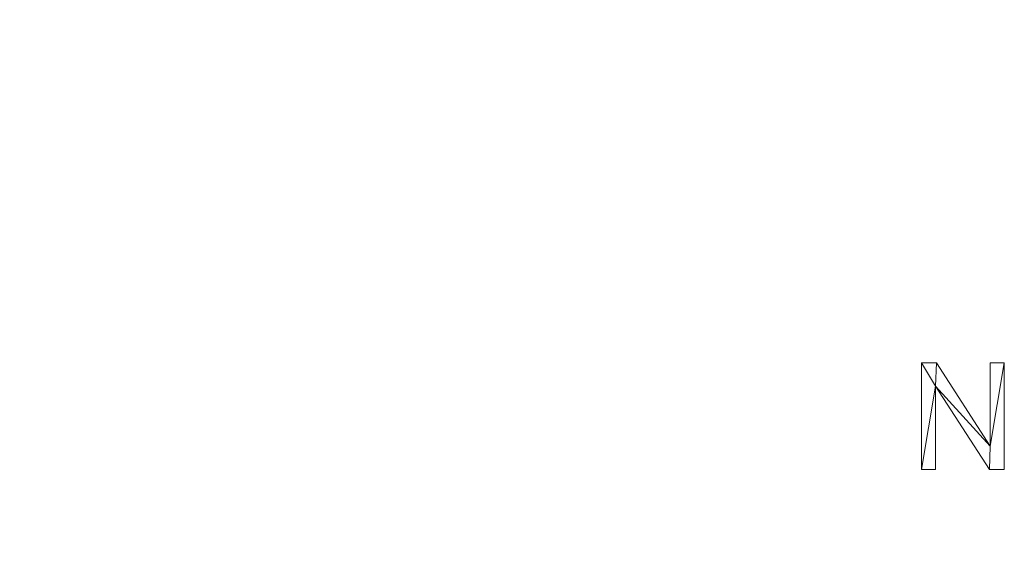
# Model space of a CAD drawing. Units: millimetres. Extents: x -18655 to 18594, y -14473 to 15324.
# Drawn here: x -15218 to -14287, y 5308 to 5802 of the extents above; entities that cross this region are included whole.
import ezdxf

# ---------------------------------------------------------------- set-up
doc = ezdxf.new("R2010")
doc.units = ezdxf.units.MM
doc.linetypes.add('Hidden', pattern=[714.375, 476.25, -238.125])
doc.layers.add('A-DETL-____-OTLN', color=90, linetype='Continuous', lineweight=9)
doc.layers.add('A-GENM-____-OTLN', color=13, linetype='Continuous', lineweight=9)

msp = doc.modelspace()

# ---------------------------------------------------------------- linework, layer by layer
at = {"layer": 'A-DETL-____-OTLN', "linetype": 'Hidden'}
msp.add_arc((-14557.49, 6008.08), 1000, 180, 270, dxfattribs=at)

# ---------------------------------------------------------------- meshes
at = {"layer": 'A-GENM-____-OTLN'}
mesh = msp.add_polyface(dxfattribs=at)
corners = [(-14286.91, 5376.92, 10), (-14286.91, 5477.5, 10), (-14300.21, 5477.5, 10), (-14300.21, 5398.86, 10), (-14351.14, 5477.5, 10), (-14365.14, 5477.5, 10), (-14365.14, 5376.92, 10), (-14351.84, 5376.92, 10), (-14351.84, 5455.61, 10), (-14300.88, 5376.92, 10)]
mesh.append_faces([[corners[k] for k in face] for face in [(8, 6, 7)]], dxfattribs={"vtx0": -1})
mesh.append_faces([[corners[k] for k in face] for face in [(3, 9, 0, 1), (8, 4, 5, 6)]], dxfattribs={"vtx0": -1, "vtx3": -1})
mesh.append_faces([[corners[k] for k in face] for face in [(2, 3, 1)]], dxfattribs={"vtx1": -1})
mesh.append_faces([[corners[k] for k in face] for face in [(8, 9, 3, 4)]], dxfattribs={"vtx1": -1, "vtx3": -1})
mesh = msp.add_polyface(dxfattribs=at)
corners = [(-14286.91, 5376.92), (-14300.88, 5376.92), (-14351.84, 5455.61), (-14351.84, 5376.92), (-14365.14, 5376.92), (-14365.14, 5477.5), (-14351.14, 5477.5), (-14300.21, 5398.86), (-14300.21, 5477.5), (-14286.91, 5477.5)]
mesh.append_faces([[corners[k] for k in face] for face in [(2, 7, 1)]], dxfattribs={"vtx0": -1, "vtx1": -1})
mesh.append_faces([[corners[k] for k in face] for face in [(4, 5, 2, 3), (8, 9, 7)]], dxfattribs={"vtx1": -1})
mesh.append_faces([[corners[k] for k in face] for face in [(6, 7, 2, 5), (0, 1, 7, 9)]], dxfattribs={"vtx1": -1, "vtx2": -1})
mesh = msp.add_polyface(dxfattribs=at)
corners = [(-14365.14, 5376.92, 10), (-14365.14, 5477.5, 10), (-14365.14, 5477.5), (-14365.14, 5376.92)]
mesh.append_faces([[corners[k] for k in face] for face in [(0, 1, 2, 3)]])
mesh = msp.add_polyface(dxfattribs=at)
corners = [(-14365.14, 5477.5, 10), (-14351.14, 5477.5, 10), (-14351.14, 5477.5), (-14365.14, 5477.5)]
mesh.append_faces([[corners[k] for k in face] for face in [(3, 0, 1, 2)]])
mesh = msp.add_polyface(dxfattribs=at)
corners = [(-14351.14, 5477.5, 10), (-14300.21, 5398.86, 10), (-14300.21, 5398.86), (-14351.14, 5477.5)]
mesh.append_faces([[corners[k] for k in face] for face in [(3, 0, 1, 2)]])
mesh = msp.add_polyface(dxfattribs=at)
corners = [(-14300.21, 5398.86, 10), (-14300.21, 5477.5, 10), (-14300.21, 5477.5), (-14300.21, 5398.86)]
mesh.append_faces([[corners[k] for k in face] for face in [(0, 1, 2, 3)]])
mesh = msp.add_polyface(dxfattribs=at)
corners = [(-14300.21, 5477.5, 10), (-14286.91, 5477.5, 10), (-14286.91, 5477.5), (-14300.21, 5477.5)]
mesh.append_faces([[corners[k] for k in face] for face in [(0, 1, 2, 3)]])
mesh = msp.add_polyface(dxfattribs=at)
corners = [(-14286.91, 5477.5, 10), (-14286.91, 5376.92, 10), (-14286.91, 5376.92), (-14286.91, 5477.5)]
mesh.append_faces([[corners[k] for k in face] for face in [(0, 1, 2, 3)]])
mesh = msp.add_polyface(dxfattribs=at)
corners = [(-14300.88, 5376.92, 10), (-14351.84, 5455.61, 10), (-14351.84, 5455.61), (-14300.88, 5376.92)]
mesh.append_faces([[corners[k] for k in face] for face in [(3, 0, 1, 2)]])
mesh = msp.add_polyface(dxfattribs=at)
corners = [(-14351.84, 5455.61, 10), (-14351.84, 5376.92, 10), (-14351.84, 5376.92), (-14351.84, 5455.61)]
mesh.append_faces([[corners[k] for k in face] for face in [(0, 1, 2, 3)]])
mesh = msp.add_polyface(dxfattribs=at)
corners = [(-14351.84, 5376.92, 10), (-14365.14, 5376.92, 10), (-14365.14, 5376.92), (-14351.84, 5376.92)]
mesh.append_faces([[corners[k] for k in face] for face in [(0, 1, 2, 3)]])
mesh = msp.add_polyface(dxfattribs=at)
corners = [(-14286.91, 5376.92, 10), (-14300.88, 5376.92, 10), (-14300.88, 5376.92), (-14286.91, 5376.92)]
mesh.append_faces([[corners[k] for k in face] for face in [(3, 0, 1, 2)]])

doc.saveas('drawing.dxf')
